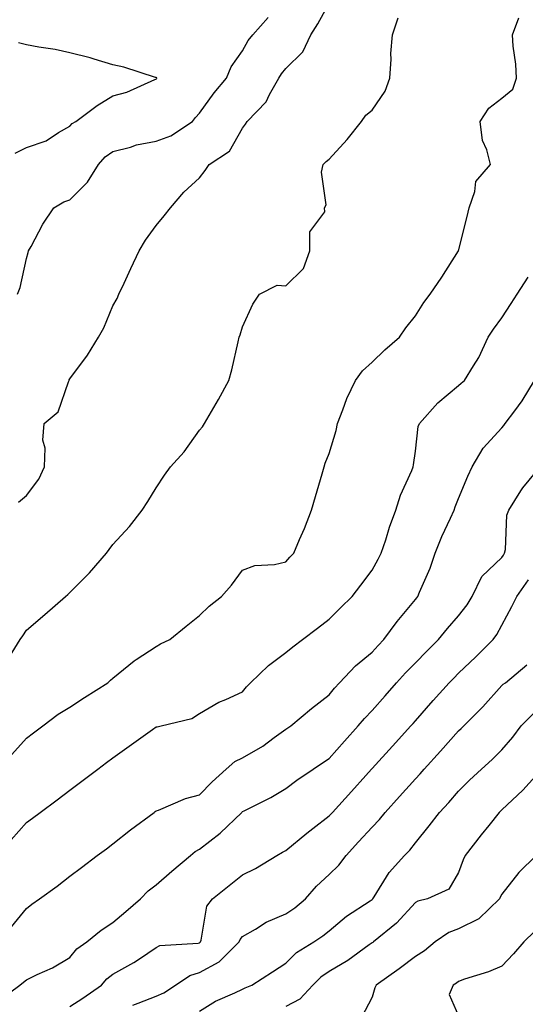
# Model space of a CAD drawing. Units: inches. Extents: x 942083 to 944723, y 7345418 to 7348058.
# Drawn here: x 942566 to 942683, y 7346477 to 7346705 of the extents above; entities that cross this region are included whole.
import ezdxf

# ---------------------------------------------------------------- set-up
doc = ezdxf.new("R2010")
doc.units = ezdxf.units.IN
doc.header["$MEASUREMENT"] = 0
doc.layers.add('Contour_94207345', color=7, linetype='Continuous', true_color=0x2945a9)

msp = doc.modelspace()

# ---------------------------------------------------------------- linework, layer by layer
at = {"layer": 'Contour_94207345'}
for points in [[(942566.21, 7346593.76, 3312), (942568.05, 7346595.27, 3312), (942570.88, 7346599.08, 3312), (942572.22, 7346601.92, 3312), (942572.37, 7346606.24, 3312), (942571.85, 7346608.12, 3312), (942572.1, 7346611.92, 3312), (942575.34, 7346614.63, 3312), (942577.74, 7346621.61, 3312), (942577.9, 7346621.92, 3312), (942577.93, 7346622.04, 3312), (942578.05, 7346622.28, 3312), (942582.18, 7346627.78, 3312), (942584.7, 7346631.92, 3312), (942585.9, 7346634.07, 3312), (942588.05, 7346639.2, 3312), (942589.05, 7346640.92, 3312), (942589.41, 7346641.92, 3312), (942590.6, 7346644.47, 3312), (942592.15, 7346647.82, 3312), (942594.1, 7346651.92, 3312), (942595.55, 7346654.42, 3312), (942598.05, 7346657.78, 3312), (942599.92, 7346660.05, 3312), (942601.33, 7346661.92, 3312), (942604.47, 7346665.51, 3312), (942608.05, 7346668.85, 3312), (942609.42, 7346670.55, 3312), (942610.34, 7346671.92, 3312), (942614.99, 7346674.98, 3312), (942618.05, 7346680.36, 3312), (942618.7, 7346681.27, 3312), (942619.09, 7346681.92, 3312), (942623.5, 7346686.47, 3312), (942624.3, 7346688.17, 3312), (942626.47, 7346691.92, 3312), (942627.06, 7346692.9, 3312), (942628.05, 7346694.14, 3312), (942631.98, 7346697.99, 3312), (942633.83, 7346701.92, 3312), (942635.47, 7346704.49, 3312), (942638.05, 7346709.28, 3312)], [(942564.09, 7346557.96, 3311), (942566.6, 7346561.92, 3311), (942567.17, 7346562.8, 3311), (942568.05, 7346564.12, 3311), (942572.26, 7346567.71, 3311), (942577.05, 7346571.92, 3311), (942577.58, 7346572.39, 3311), (942578.05, 7346572.84, 3311), (942582.62, 7346577.35, 3311), (942586.56, 7346581.92, 3311), (942587.17, 7346582.8, 3311), (942588.05, 7346583.96, 3311), (942591.84, 7346588.13, 3311), (942594.81, 7346591.92, 3311), (942596.08, 7346593.89, 3311), (942598.05, 7346597.03, 3311), (942599.96, 7346600.01, 3311), (942601.34, 7346601.92, 3311), (942604.54, 7346605.43, 3311), (942608.05, 7346610.44, 3311), (942608.76, 7346611.21, 3311), (942609.26, 7346611.92, 3311), (942610.89, 7346614.76, 3311), (942612.49, 7346617.48, 3311), (942614.87, 7346621.92, 3311), (942615.56, 7346624.41, 3311), (942617.01, 7346630.88, 3311), (942617.28, 7346631.92, 3311), (942617.47, 7346632.5, 3311), (942618.05, 7346634.33, 3311), (942620.41, 7346639.56, 3311), (942621.93, 7346641.92, 3311), (942626.02, 7346643.95, 3311), (942628.05, 7346643.83, 3311), (942632.14, 7346647.82, 3311), (942633.65, 7346651.92, 3311), (942633.6, 7346656.37, 3311), (942637.09, 7346660.97, 3311), (942637.01, 7346661.92, 3311), (942637.4, 7346662.58, 3311), (942636.32, 7346670.19, 3311), (942636.69, 7346671.92, 3311), (942637.38, 7346672.59, 3311), (942638.05, 7346673.15, 3311), (942642.28, 7346677.69, 3311), (942645.54, 7346681.92, 3311), (942646.6, 7346683.37, 3311), (942648.05, 7346684.47, 3311), (942651.06, 7346688.91, 3311), (942652.14, 7346691.92, 3311), (942652.42, 7346696.3, 3311), (942652.36, 7346697.61, 3311), (942652.72, 7346701.92, 3311), (942654.07, 7346705.9, 3311)], [(942564.65, 7346535.32, 3310), (942568.05, 7346539.11, 3310), (942569.66, 7346540.31, 3310), (942571.8, 7346541.92, 3310), (942575.33, 7346544.64, 3310), (942578.05, 7346546.27, 3310), (942581.46, 7346548.51, 3310), (942586.85, 7346551.92, 3310), (942587.46, 7346552.51, 3310), (942588.05, 7346552.96, 3310), (942592.96, 7346557, 3310), (942593.42, 7346557.29, 3310), (942598.05, 7346560.36, 3310), (942599.04, 7346560.93, 3310), (942601.2, 7346561.92, 3310), (942604.97, 7346565, 3310), (942608.05, 7346567.52, 3310), (942610.29, 7346569.68, 3310), (942613.19, 7346571.92, 3310), (942615.46, 7346574.5, 3310), (942618.05, 7346577.96, 3310), (942620.87, 7346579.1, 3310), (942625.46, 7346579.33, 3310), (942628.05, 7346579.96, 3310), (942628.98, 7346581, 3310), (942629.91, 7346581.92, 3310), (942631.24, 7346585.11, 3310), (942632.34, 7346587.63, 3310), (942634.03, 7346591.92, 3310), (942634.93, 7346595.04, 3310), (942636.44, 7346600.3, 3310), (942636.9, 7346601.92, 3310), (942637.17, 7346602.79, 3310), (942638.05, 7346605.03, 3310), (942639.67, 7346610.3, 3310), (942639.98, 7346611.92, 3310), (942641.27, 7346615.15, 3310), (942642.19, 7346617.78, 3310), (942644.18, 7346621.92, 3310), (942645.83, 7346624.14, 3310), (942648.05, 7346626.18, 3310), (942650.97, 7346629, 3310), (942654.38, 7346631.92, 3310), (942655.86, 7346634.11, 3310), (942658.05, 7346636.86, 3310), (942659.99, 7346639.98, 3310), (942661.47, 7346641.92, 3310), (942664.16, 7346645.81, 3310), (942668.03, 7346651.91, 3310), (942668.04, 7346651.92, 3310), (942668.05, 7346651.94, 3310), (942670.06, 7346659.91, 3310), (942670.51, 7346661.92, 3310), (942671.84, 7346665.71, 3310), (942672, 7346667.98, 3310), (942675.43, 7346671.92, 3310), (942674.61, 7346675.36, 3310), (942673.6, 7346677.46, 3310), (942673.04, 7346681.92, 3310), (942675.02, 7346684.95, 3310), (942678.05, 7346687.25, 3310), (942680.59, 7346689.38, 3310), (942681.44, 7346691.92, 3310), (942681.28, 7346695.15, 3310), (942680.66, 7346699.31, 3310), (942680.51, 7346701.92, 3310), (942682.01, 7346705.87, 3310)], [(942565.98, 7346641.92, 3313), (942566.54, 7346643.43, 3313), (942568.05, 7346650.14, 3313), (942568.39, 7346651.57, 3313), (942568.5, 7346651.92, 3313), (942569.09, 7346652.96, 3313), (942571.83, 7346658.14, 3313), (942574.35, 7346661.92, 3313), (942576.71, 7346663.26, 3313), (942578.05, 7346663.71, 3313), (942582.17, 7346667.8, 3313), (942584.68, 7346671.92, 3313), (942586.23, 7346673.74, 3313), (942588.05, 7346674.95, 3313), (942592.09, 7346675.96, 3313), (942593.5, 7346676.47, 3313), (942598.05, 7346677.32, 3313), (942601.42, 7346678.55, 3313), (942606.48, 7346681.92, 3313), (942607.14, 7346682.83, 3313), (942608.05, 7346683.8, 3313), (942611.47, 7346688.5, 3313), (942614.34, 7346691.92, 3313), (942615.42, 7346694.55, 3313), (942618.05, 7346698.26, 3313), (942619.37, 7346700.6, 3313), (942620.39, 7346701.92, 3313), (942623.98, 7346705.99, 3313)], [(942565.43, 7346674.54, 3314), (942568.05, 7346675.85, 3314), (942572.57, 7346677.4, 3314), (942575.43, 7346679.3, 3314), (942578.05, 7346680.77, 3314), (942578.57, 7346681.41, 3314), (942579.48, 7346681.92, 3314), (942584.4, 7346685.57, 3314), (942588.05, 7346687.85, 3314), (942591.29, 7346688.68, 3314), (942597.74, 7346691.6, 3314), (942598.05, 7346691.71, 3314), (942598.14, 7346691.84, 3314), (942598.22, 7346691.92, 3314), (942598.17, 7346692.03, 3314), (942598.05, 7346692.06, 3314), (942597.86, 7346692.1, 3314), (942590.58, 7346694.45, 3314), (942588.05, 7346694.98, 3314), (942583.66, 7346696.31, 3314), (942582.78, 7346696.65, 3314), (942578.05, 7346697.81, 3314), (942574.69, 7346698.56, 3314), (942570.87, 7346699.1, 3314), (942568.05, 7346699.65, 3314), (942566.19, 7346700.06, 3314)], [(942564.45, 7346515.53, 3309), (942568.05, 7346519.54, 3309), (942569.42, 7346520.56, 3309), (942571.22, 7346521.92, 3309), (942575.12, 7346524.85, 3309), (942578.05, 7346527.06, 3309), (942580.82, 7346529.15, 3309), (942584.51, 7346531.92, 3309), (942586.55, 7346533.43, 3309), (942588.05, 7346534.52, 3309), (942592.35, 7346537.63, 3309), (942597.23, 7346541.1, 3309), (942598.05, 7346541.69, 3309), (942598.25, 7346541.72, 3309), (942599.17, 7346541.92, 3309), (942606.29, 7346543.68, 3309), (942608.05, 7346544.84, 3309), (942612.56, 7346547.4, 3309), (942614.18, 7346548.05, 3309), (942618.05, 7346549.82, 3309), (942618.97, 7346551.01, 3309), (942619.91, 7346551.92, 3309), (942624.01, 7346555.96, 3309), (942628.05, 7346558.96, 3309), (942629.7, 7346560.27, 3309), (942631.91, 7346561.92, 3309), (942635.39, 7346564.58, 3309), (942638.05, 7346566.62, 3309), (942640.73, 7346569.24, 3309), (942643.43, 7346571.92, 3309), (942645.42, 7346574.55, 3309), (942648.05, 7346577.99, 3309), (942649.46, 7346580.51, 3309), (942650.16, 7346581.92, 3309), (942651.19, 7346585.06, 3309), (942652.03, 7346587.94, 3309), (942653.49, 7346591.92, 3309), (942654.57, 7346595.39, 3309), (942657.23, 7346601.09, 3309), (942657.55, 7346601.92, 3309), (942657.61, 7346602.36, 3309), (942658.05, 7346605.56, 3309), (942658.72, 7346611.25, 3309), (942658.98, 7346611.92, 3309), (942663.23, 7346616.74, 3309), (942668.05, 7346620.76, 3309), (942668.67, 7346621.31, 3309), (942669.4, 7346621.92, 3309), (942671.46, 7346625.33, 3309), (942672.72, 7346627.25, 3309), (942674.92, 7346631.92, 3309), (942676.15, 7346633.83, 3309), (942678.05, 7346636.4, 3309), (942680.22, 7346639.75, 3309), (942681.57, 7346641.92, 3309), (942684.12, 7346645.85, 3309)], [(942564.59, 7346495.38, 3308), (942568.05, 7346499.64, 3308), (942569.28, 7346500.68, 3308), (942571.05, 7346501.92, 3308), (942575.12, 7346504.85, 3308), (942578.05, 7346507.11, 3308), (942580.78, 7346509.19, 3308), (942584.4, 7346511.92, 3308), (942586.52, 7346513.46, 3308), (942588.05, 7346514.64, 3308), (942592.12, 7346517.85, 3308), (942597.58, 7346521.92, 3308), (942597.85, 7346522.12, 3308), (942598.05, 7346522.27, 3308), (942598.58, 7346522.44, 3308), (942604.83, 7346525.14, 3308), (942608.05, 7346525.96, 3308), (942610.97, 7346529, 3308), (942614.28, 7346531.92, 3308), (942616.26, 7346533.7, 3308), (942618.05, 7346534.56, 3308), (942622.7, 7346537.27, 3308), (942625.39, 7346539.27, 3308), (942628.05, 7346541.16, 3308), (942628.51, 7346541.46, 3308), (942629.18, 7346541.92, 3308), (942633.97, 7346546, 3308), (942638.05, 7346549.14, 3308), (942639.29, 7346550.67, 3308), (942640.5, 7346551.92, 3308), (942644.15, 7346555.82, 3308), (942648.05, 7346559.05, 3308), (942649.42, 7346560.55, 3308), (942650.73, 7346561.92, 3308), (942653.83, 7346566.14, 3308), (942658.05, 7346571.23, 3308), (942658.36, 7346571.61, 3308), (942658.64, 7346571.92, 3308), (942659.02, 7346572.89, 3308), (942661.5, 7346578.47, 3308), (942662.64, 7346581.92, 3308), (942664.15, 7346585.81, 3308), (942666.16, 7346590.02, 3308), (942666.99, 7346591.92, 3308), (942667.28, 7346592.69, 3308), (942668.05, 7346594.56, 3308), (942670.18, 7346599.79, 3308), (942671.19, 7346601.92, 3308), (942673.74, 7346606.22, 3308), (942678.05, 7346610.97, 3308), (942678.5, 7346611.47, 3308), (942678.85, 7346611.92, 3308), (942681.05, 7346614.92, 3308), (942682.78, 7346617.19, 3308), (942685.6, 7346621.92, 3308)], [(942561.59, 7346478.38, 3307), (942566.51, 7346481.92, 3307), (942567.36, 7346482.61, 3307), (942568.05, 7346483.15, 3307), (942570.47, 7346484.34, 3307), (942574.08, 7346485.89, 3307), (942578.05, 7346488.35, 3307), (942579.68, 7346490.29, 3307), (942582.01, 7346491.92, 3307), (942585.3, 7346494.67, 3307), (942588.05, 7346496.39, 3307), (942591.04, 7346498.93, 3307), (942594.43, 7346501.92, 3307), (942596.19, 7346503.77, 3307), (942598.05, 7346505.11, 3307), (942601.7, 7346508.27, 3307), (942605.99, 7346511.92, 3307), (942607.09, 7346512.88, 3307), (942608.05, 7346513.36, 3307), (942612.89, 7346517.08, 3307), (942617.86, 7346521.92, 3307), (942617.95, 7346522.01, 3307), (942618.05, 7346522.1, 3307), (942618.43, 7346522.3, 3307), (942624.59, 7346525.38, 3307), (942628.05, 7346527.42, 3307), (942630.61, 7346529.36, 3307), (942634.35, 7346531.92, 3307), (942636.57, 7346533.4, 3307), (942638.05, 7346534.41, 3307), (942641.6, 7346538.37, 3307), (942644.82, 7346541.92, 3307), (942646.28, 7346543.69, 3307), (942648.05, 7346545.51, 3307), (942651.07, 7346548.9, 3307), (942653.71, 7346551.92, 3307), (942655.78, 7346554.19, 3307), (942658.05, 7346556.54, 3307), (942660.71, 7346559.26, 3307), (942663.38, 7346561.92, 3307), (942665.48, 7346564.49, 3307), (942668.05, 7346567.39, 3307), (942670, 7346569.96, 3307), (942671.15, 7346571.92, 3307), (942673.43, 7346576.53, 3307), (942678.05, 7346580.92, 3307), (942678.47, 7346581.5, 3307), (942678.69, 7346581.92, 3307), (942678.88, 7346582.75, 3307), (942679.24, 7346590.73, 3307), (942679.67, 7346591.92, 3307), (942682.48, 7346596.35, 3307), (942682.9, 7346597.07, 3307), (942686.9, 7346601.92, 3307)], [(942578.05, 7346476.97, 3306), (942581.07, 7346478.9, 3306), (942585.37, 7346481.92, 3306), (942586.62, 7346483.35, 3306), (942588.05, 7346484.43, 3306), (942592.85, 7346487.12, 3306), (942594.16, 7346488.03, 3306), (942598.05, 7346490.64, 3306), (942598.88, 7346491.09, 3306), (942607.8, 7346491.66, 3306), (942608.05, 7346491.73, 3306), (942608.17, 7346491.8, 3306), (942608.28, 7346491.92, 3306), (942608.43, 7346492.3, 3306), (942609.77, 7346500.21, 3306), (942611.07, 7346501.92, 3306), (942614.97, 7346505, 3306), (942618.05, 7346507.48, 3306), (942621.05, 7346508.92, 3306), (942625.96, 7346511.92, 3306), (942627.29, 7346512.68, 3306), (942628.05, 7346513.09, 3306), (942632.88, 7346517.09, 3306), (942634.31, 7346518.18, 3306), (942638.05, 7346521.08, 3306), (942638.46, 7346521.51, 3306), (942638.83, 7346521.92, 3306), (942643.24, 7346526.73, 3306), (942646.6, 7346530.48, 3306), (942647.9, 7346531.92, 3306), (942647.97, 7346532, 3306), (942648.05, 7346532.08, 3306), (942652.74, 7346537.23, 3306), (942657.01, 7346541.92, 3306), (942657.5, 7346542.47, 3306), (942658.05, 7346543.1, 3306), (942662.18, 7346547.79, 3306), (942665.87, 7346551.92, 3306), (942666.95, 7346553.02, 3306), (942668.05, 7346554.12, 3306), (942672.01, 7346557.96, 3306), (942676.03, 7346561.92, 3306), (942676.88, 7346563.09, 3306), (942678.05, 7346565.27, 3306), (942680.34, 7346569.62, 3306), (942681.54, 7346571.92, 3306), (942684.19, 7346575.78, 3306)], [(942592.66, 7346477.31, 3305), (942593.85, 7346477.73, 3305), (942598.05, 7346479.33, 3305), (942599.84, 7346480.13, 3305), (942602.51, 7346481.92, 3305), (942605.8, 7346484.17, 3305), (942608.05, 7346484.82, 3305), (942612.64, 7346487.34, 3305), (942617.25, 7346491.92, 3305), (942617.46, 7346492.5, 3305), (942618.05, 7346493.19, 3305), (942621.02, 7346494.88, 3305), (942623.51, 7346496.47, 3305), (942628.05, 7346498.39, 3305), (942630.12, 7346499.85, 3305), (942632.58, 7346501.92, 3305), (942635.15, 7346504.82, 3305), (942638.05, 7346507.54, 3305), (942640.29, 7346509.69, 3305), (942641.99, 7346511.92, 3305), (942644.91, 7346515.06, 3305), (942648.05, 7346518.51, 3305), (942649.72, 7346520.25, 3305), (942651.06, 7346521.92, 3305), (942654.36, 7346525.61, 3305), (942658.05, 7346529.69, 3305), (942659.13, 7346530.84, 3305), (942660.08, 7346531.92, 3305), (942663.87, 7346536.1, 3305), (942668.05, 7346540.76, 3305), (942668.66, 7346541.31, 3305), (942669.27, 7346541.92, 3305), (942673.64, 7346546.33, 3305), (942678.05, 7346551.3, 3305), (942678.35, 7346551.61, 3305), (942678.87, 7346551.92, 3305), (942683.87, 7346556.1, 3305)], [(942608.05, 7346475.85, 3304), (942611.79, 7346478.18, 3304), (942616.27, 7346480.14, 3304), (942618.05, 7346481.02, 3304), (942618.68, 7346481.29, 3304), (942620.15, 7346481.92, 3304), (942624.94, 7346485.02, 3304), (942628.05, 7346487.04, 3304), (942630.53, 7346489.44, 3304), (942634.54, 7346491.92, 3304), (942636.62, 7346493.34, 3304), (942638.05, 7346494.52, 3304), (942642.07, 7346497.89, 3304), (942647.57, 7346501.44, 3304), (942648.05, 7346501.76, 3304), (942648.14, 7346501.84, 3304), (942648.22, 7346501.92, 3304), (942648.53, 7346502.4, 3304), (942651.96, 7346508.01, 3304), (942655.53, 7346511.92, 3304), (942656.77, 7346513.2, 3304), (942658.05, 7346514.85, 3304), (942661.2, 7346518.77, 3304), (942663.6, 7346521.92, 3304), (942665.76, 7346524.21, 3304), (942668.05, 7346526.85, 3304), (942670.59, 7346529.38, 3304), (942673.31, 7346531.92, 3304), (942675.78, 7346534.18, 3304), (942678.05, 7346536.41, 3304), (942680.62, 7346539.36, 3304), (942682.54, 7346541.92, 3304), (942685.27, 7346544.7, 3304)], [(942687.32, 7346531.92, 3303), (942682.9, 7346527.07, 3303), (942678.05, 7346522.49, 3303), (942677.76, 7346522.22, 3303), (942677.45, 7346521.92, 3303), (942675.03, 7346518.9, 3303), (942673.26, 7346516.71, 3303), (942669.54, 7346511.92, 3303), (942669.07, 7346510.9, 3303), (942668.05, 7346507.96, 3303), (942665.82, 7346504.14, 3303), (942660.85, 7346501.92, 3303), (942658.59, 7346501.38, 3303), (942658.05, 7346501.06, 3303), (942653.69, 7346496.28, 3303), (942648.32, 7346491.92, 3303), (942648.17, 7346491.8, 3303), (942648.05, 7346491.71, 3303), (942647.36, 7346491.23, 3303), (942642.38, 7346487.59, 3303), (942638.05, 7346485.05, 3303), (942636.18, 7346483.79, 3303), (942634.27, 7346481.92, 3303), (942631.28, 7346478.68, 3303), (942628.05, 7346476.94, 3303)], [(942686, 7346511.92, 3302), (942681.99, 7346507.98, 3302), (942678.05, 7346502.99, 3302), (942677.68, 7346502.29, 3302), (942677.53, 7346501.92, 3302), (942672.7, 7346497.27, 3302), (942668.05, 7346494.98, 3302), (942665.82, 7346494.14, 3302), (942662.61, 7346491.92, 3302), (942660.14, 7346489.83, 3302), (942658.05, 7346488.52, 3302), (942654.29, 7346485.68, 3302), (942648.96, 7346481.92, 3302), (942648.66, 7346481.32, 3302), (942648.05, 7346479.11, 3302), (942645.57, 7346474.4, 3302)], [(942685.62, 7346494.36, 3301), (942683.18, 7346491.92, 3301), (942680.78, 7346489.19, 3301), (942678.05, 7346486.3, 3301), (942674.98, 7346484.99, 3301), (942669.4, 7346483.27, 3301), (942668.05, 7346482.78, 3301), (942667.57, 7346482.39, 3301), (942666.75, 7346481.92, 3301), (942665.86, 7346479.73, 3301), (942668.05, 7346474.78, 3301)]]:
    msp.add_polyline3d(points, dxfattribs=at)

doc.saveas('drawing.dxf')
